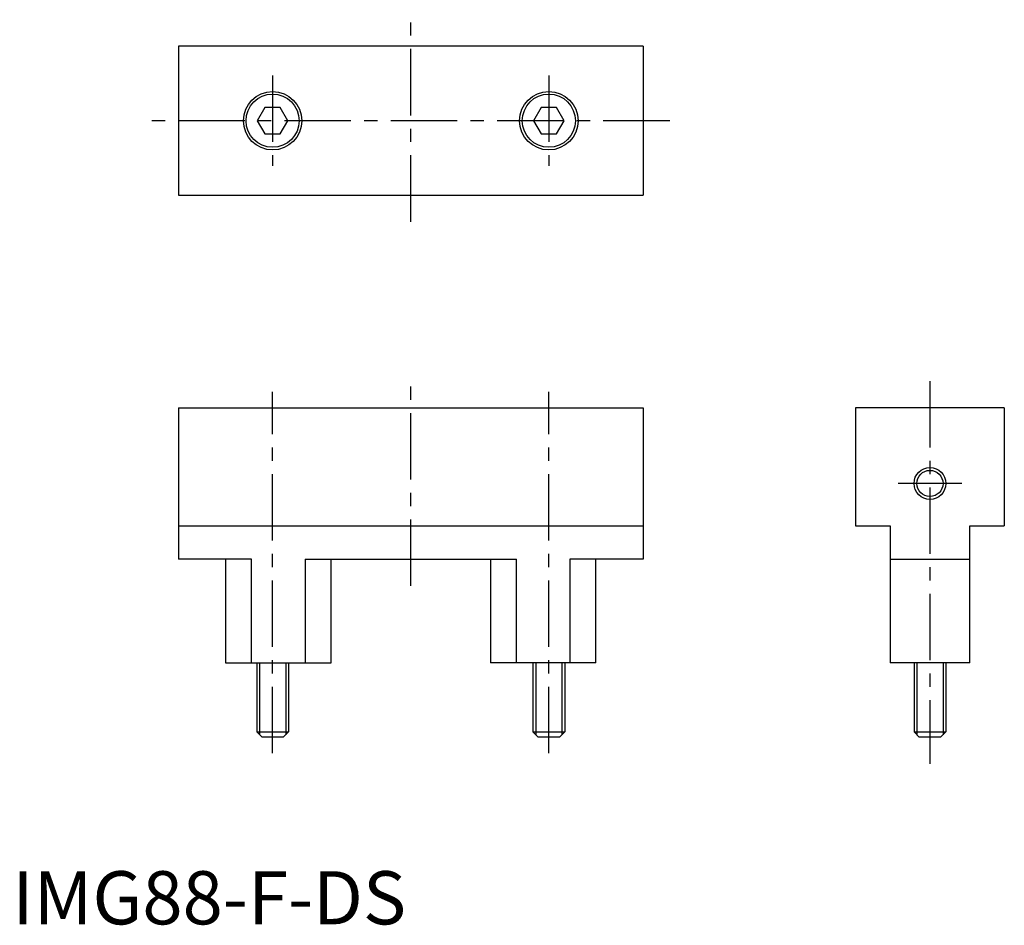
# Model space of a CAD drawing. Extents: x 1 to 187, y 0 to 170.
import ezdxf

# ---------------------------------------------------------------- set-up
doc = ezdxf.new("R2010")
doc.units = 0
doc.header["$LTSCALE"] = 10
doc.linetypes.add('CENTER', pattern=[2, 1.25, -0.25, 0.25, -0.25])
doc.layers.get('0').update_dxf_attribs({"linetype": 'CONTINUOUS'})
doc.layers.add('1', color=1, linetype='CENTER')
doc.layers.add('3', color=3, linetype='CONTINUOUS')
doc.styles.add('STANDARD1', font='txt')

msp = doc.modelspace()

# ---------------------------------------------------------------- linework, layer by layer
for p, q in [((31.25, 165.2), (31.25, 137.2)), ((118.75, 165.2), (31.25, 165.2)), ((118.75, 165.2), (118.75, 137.2)), ((47.56, 153.7), (46.11, 151.2)), ((50.44, 153.7), (47.56, 153.7)), ((51.89, 151.2), (50.44, 153.7)), ((99.56, 153.7), (98.11, 151.2)), ((102.44, 153.7), (99.56, 153.7)), ((103.89, 151.2), (102.44, 153.7)), ((46.11, 151.2), (47.56, 148.7)), ((50.44, 148.7), (51.89, 151.2)), ((98.11, 151.2), (99.56, 148.7)), ((102.44, 148.7), (103.89, 151.2)), ((47.56, 148.7), (50.44, 148.7)), ((99.56, 148.7), (102.44, 148.7)), ((31.25, 137.2), (118.75, 137.2)), ((31.25, 97.2), (31.25, 68.7)), ((31.25, 97.2), (118.75, 97.2)), ((118.75, 97.2), (118.75, 68.7)), ((158.75, 97.2), (158.75, 75)), ((186.75, 97.2), (158.75, 97.2)), ((186.75, 97.2), (186.75, 75)), ((31.25, 75), (118.75, 75)), ((158.75, 75), (165.25, 75)), ((165.25, 75), (165.25, 49.2)), ((180.25, 49.2), (180.25, 75)), ((180.25, 75), (186.75, 75)), ((45.05, 68.7), (31.25, 68.7)), ((40.15, 68.7), (40.15, 49.2)), ((45.05, 49.2), (45.05, 68.7)), ((55.1, 68.7), (94.9, 68.7)), ((55.1, 68.7), (55.1, 49.2)), ((60, 49.2), (60, 68.7)), ((90, 68.7), (90, 49.2)), ((94.9, 49.2), (94.9, 68.7)), ((118.75, 68.7), (104.95, 68.7)), ((104.95, 68.7), (104.95, 49.2)), ((109.85, 49.2), (109.85, 68.7)), ((165.25, 68.7), (180.25, 68.7)), ((40.15, 49.2), (60, 49.2)), ((46, 49.2), (46, 36.2)), ((52, 49.2), (52, 36.2)), ((109.85, 49.2), (90, 49.2)), ((98, 49.2), (98, 36.2)), ((104, 49.2), (104, 36.2)), ((180.25, 49.2), (165.25, 49.2)), ((169.75, 49.2), (169.75, 36.2)), ((175.75, 49.2), (175.75, 36.2)), ((46, 36.2), (52, 36.2)), ((47, 35.2), (46, 36.2)), ((52, 36.2), (51, 35.2)), ((98, 36.2), (104, 36.2)), ((99, 35.2), (98, 36.2)), ((104, 36.2), (103, 35.2)), ((169.75, 36.2), (175.75, 36.2)), ((170.75, 35.2), (169.75, 36.2)), ((175.75, 36.2), (174.75, 35.2)), ((51, 35.2), (47, 35.2)), ((103, 35.2), (99, 35.2)), ((174.75, 35.2), (170.75, 35.2))]:
    msp.add_line(p, q)
for centre, radius in [((49, 151.2), 5.5), ((49, 151.2), 5), ((101, 151.2), 5.5), ((101, 151.2), 5), ((172.75, 82.95), 2.46)]:
    msp.add_circle(centre, radius)
at = {"layer": '1'}
for p, q in [((75, 132.2), (75, 170.2)), ((49, 159.7), (49, 142.7)), ((101, 159.7), (101, 142.7)), ((123.75, 151.2), (26.25, 151.2)), ((75, 63.7), (75, 102.2)), ((172.75, 102.2), (172.75, 30.2)), ((49, 32.2), (49, 100.2)), ((101, 32.2), (101, 100.2)), ((178.75, 82.95), (166.75, 82.95))]:
    msp.add_line(p, q, dxfattribs=at)
at = {"layer": '3'}
for p, q in [((46.54, 49.2), (46.54, 35.66)), ((51.46, 49.2), (51.46, 35.66)), ((98.54, 49.2), (98.54, 35.66)), ((103.46, 49.2), (103.46, 35.66)), ((170.29, 49.2), (170.29, 35.66)), ((175.21, 49.2), (175.21, 35.66))]:
    msp.add_line(p, q, dxfattribs=at)
msp.add_circle((172.75, 82.95), 3, dxfattribs=at)

# ---------------------------------------------------------------- texts
at = {"color": 3, "style": 'STANDARD1'}
msp.add_text('IMG88-F-DS', height=10, dxfattribs=at).set_placement((0, 0))

doc.saveas('drawing.dxf')
